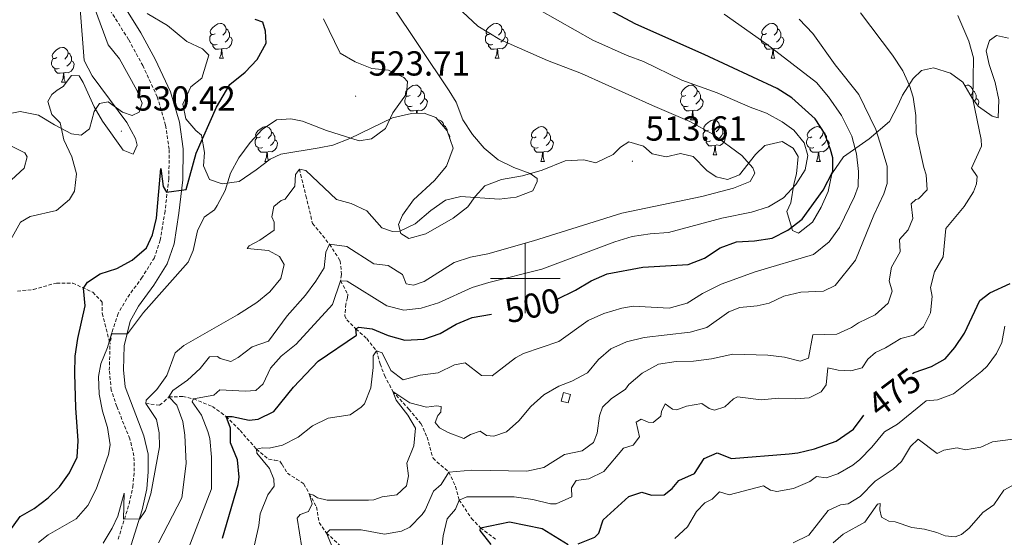
# Model space of a CAD drawing. Units: metres. Extents: x 624252 to 628760, y 4694444 to 4697495.
# Drawn here: x 625855 to 626138, y 4696425 to 4696574 of the extents above; entities that cross this region are included whole.
import ezdxf
from ezdxf.enums import TextEntityAlignment as Align

# ---------------------------------------------------------------- set-up
doc = ezdxf.new("R2010")
doc.units = ezdxf.units.M
doc.header["$MEASUREMENT"] = 0
doc.linetypes.add('TRAZOSX2', pattern=[1.5, 1, -0.5])
for name, color, linetype, lineweight in [('Carátula', 7, 'Continuous', 5), ('Level 11', 142, 'TRAZOSX2', 13), ('Level 15', 1, 'Continuous', 0), ('Level 21', 19, 'Continuous', 0), ('Level 35', 92, 'Continuous', 0), ('Level 36', 19, 'Continuous', 40), ('Level 4', 36, 'Continuous', 30), ('Level 41', 39, 'Continuous', 0), ('Level 5', 36, 'Continuous', 0), ('Level 52', 1, 'Continuous', 13), ('Level 63', 7, 'Continuous', 0), ('Level 7', 1, 'Continuous', 0)]:
    doc.layers.add(name, color=color, linetype=linetype, lineweight=lineweight)
doc.styles.add('Arial', font='ARIAL.TTF', dxfattribs={"height": 0.2})

# ---------------------------------------------------------------- blocks, each defined once
blk = doc.blocks.new('5PATER')
at = {"layer": 'Carátula', "linetype": 'Continuous', "lineweight": 5}
h = blk.add_hatch(color=250, dxfattribs=at)
edge = h.paths.add_edge_path()
edge.add_ellipse((0, 0), major_axis=(-1.33, -1.34), ratio=0.999422, start_angle=0, end_angle=360)

msp = doc.modelspace()

# ---------------------------------------------------------------- linework, layer by layer
at = {"layer": 'Level 11', "color": 142, "linetype": 'TRAZOSX2', "lineweight": 13}
for points in [[(625935.02, 4696531.41, 515), (625936.91, 4696523.8, 514.23), (625938.81, 4696515.77, 513.1), (625943.71, 4696509.8, 510), (625946.79, 4696505.04, 508.36), (625947.15, 4696501.06, 506.9), (625946.86, 4696499.25, 505), (625948.94, 4696495.43, 503.8), (625948.87, 4696494.35, 503.45), (625948.39, 4696492.6, 503.02), (625948.07, 4696489.24, 501.55), (625948.65, 4696488.07, 501.46), (625951.3, 4696485.44, 500), (625954.42, 4696482.63, 497.93), (625957.24, 4696479.11, 495), (625958.24, 4696475.36, 494.57), (625959.54, 4696472.06, 492.84), (625961.9, 4696467.46, 490), (625966.51, 4696462.32, 489.92), (625970, 4696458.23, 489.05), (625971.76, 4696454.3, 488.54), (625973.48, 4696448.2, 487.24), (625978, 4696444.2, 485), (625979.98, 4696440.06, 482.93), (625981, 4696436.15, 480), (625984.54, 4696430.87, 477.5), (625987.1, 4696428.18, 475), (625991.87, 4696424.57, 473.1)], [(625890.81, 4696463.96, 515), (625894.82, 4696463.46, 512.41), (625896.08, 4696464.47, 511.12), (625897.49, 4696465.84, 510), (625901.48, 4696465.98, 507.67), (625904.61, 4696465.26, 505), (625909.99, 4696463.07, 502.93), (625913.93, 4696460.26, 500), (625917.97, 4696456.19, 498.54), (625922.69, 4696450.79, 495), (625926.24, 4696447.89, 494.31), (625927.98, 4696447.62, 493.8), (625929.4, 4696447.35, 493.71), (625930.08, 4696446.4, 493.45), (625931.57, 4696443.86, 493.1), (625934.22, 4696442.22, 492.59), (625936.32, 4696440.78, 491.55), (625937.86, 4696437.99, 490), (625939.94, 4696434.17, 489.49), (625940.74, 4696429.66, 487.5), (625942.85, 4696426.66, 485), (625947.77, 4696422.08, 483.02)]]:
    msp.add_polyline3d(points, dxfattribs=at)
at = {"layer": 'Level 15', "color": 1, "linetype": 'Continuous', "lineweight": 0}
msp.add_polyline3d([(626012.35, 4696464.13, 490.24), (626010.34, 4696464.67, 490.24), (626010.99, 4696467.09, 490.24), (626012.99, 4696466.56, 490.24), (626012.35, 4696464.13, 490.24)], dxfattribs=at)
at = {"layer": 'Level 21', "color": 19, "linetype": 'TRAZOSX2', "lineweight": 0}
for points in [[(625850.71, 4696619.11, 535.53), (625855.01, 4696615.18, 534.97), (625858.54, 4696611.14, 534.36), (625867.89, 4696597.61, 532.52), (625885.94, 4696568.65, 528.98), (625889.95, 4696561.29, 528.36), (625894.15, 4696552.25, 527.5), (625896.54, 4696544.08, 526.89), (625897.58, 4696537.03, 526.46), (625897.47, 4696528.66, 525.42), (625896.37, 4696519.32, 524.48), (625895.01, 4696510.96, 523.52), (625893.31, 4696505.95, 522.75), (625889.79, 4696500.29, 521.88), (625885.36, 4696494.17, 521.11), (625882.89, 4696489.85, 520.74), (625881.07, 4696484.38, 520.05), (625880.56, 4696481.08, 519.64)], [(625853.9, 4696496.31, 529.8), (625858.53, 4696496.8, 528.6), (625865.17, 4696498.65, 527.3), (625869.81, 4696498.6, 525.83), (625875.63, 4696495.99, 524.28), (625878.32, 4696493.17, 522.9), (625878.33, 4696489.93, 521.94), (625879.08, 4696486.93, 520.48), (625880.56, 4696481.08, 519.64)], [(625882.88, 4696424.94, 514.39), (625886.09, 4696435.1, 515.52), (625887.09, 4696439.97, 516.06), (625887.51, 4696444.45, 516.7), (625887.43, 4696448.89, 517.05), (625886.26, 4696453.82, 517.42), (625882.49, 4696463.07, 518.04), (625880.93, 4696467.81, 518.37), (625880.35, 4696473.54, 519.03), (625880.56, 4696481.08, 519.64)]]:
    msp.add_polyline3d(points, dxfattribs=at)
at = {"layer": 'Level 21', "color": 19, "linetype": 'Continuous', "lineweight": 0}
msp.add_polyline3d([(625871.29, 4696599.82, 532.52), (625889.45, 4696570.69, 528.98), (625893.57, 4696563.12, 528.36), (625897.96, 4696553.68, 527.5), (625900.51, 4696544.95, 526.89), (625901.64, 4696537.3, 526.46), (625901.52, 4696528.39, 525.42), (625900.39, 4696518.76, 524.48), (625898.96, 4696509.98, 523.52), (625897, 4696504.21, 522.75), (625893.16, 4696498.02, 521.88), (625888.79, 4696491.99, 521.11), (625886.38, 4696487.64, 520.67), (625884.61, 4696480.53, 519.64), (625884.41, 4696473.69, 519.03), (625884.91, 4696468.75, 518.37), (625890.26, 4696454.62, 517.39), (625891.48, 4696449.39, 517.05), (625891.57, 4696444.3, 516.7), (625891.1, 4696439.36, 516.06), (625889.84, 4696433.37, 515.44), (625886.6, 4696423.29, 514.37)], dxfattribs=at)
at = {"layer": 'Level 35', "color": 92, "linetype": 'Continuous', "lineweight": 0, "ltscale": 0.5}
for points in [[(625854.49, 4696595.21, 540.46), (625859.26, 4696597.28, 539.77), (625863.41, 4696597.25, 539.25), (625865.72, 4696595.26, 539.08), (625868.82, 4696590.7, 538.74), (625873.8, 4696581.71, 538.22), (625876.38, 4696577.13, 537.53), (625880.01, 4696567.24, 537.35), (625883.26, 4696563.2, 537.35), (625888.24, 4696554.21, 536.32), (625889.76, 4696550.46, 535.8), (625888.98, 4696547.84, 535.63), (625886.94, 4696546.91, 535.45), (625884.14, 4696547.84, 535.28), (625880.06, 4696550.82, 535.11), (625877.49, 4696550.38, 534.59), (625876.01, 4696548.08, 534.24), (625874.63, 4696543.02, 534.07), (625872.27, 4696541.21, 533.38), (625869.49, 4696541.63, 533.04), (625864.56, 4696544.22, 533.04), (625859.97, 4696547, 535.28), (625854.75, 4696548.03, 535.45), (625850.29, 4696547.19, 536.14)], [(625967.82, 4696522.58, 518.7), (625973.85, 4696528.15, 519.04), (625977.33, 4696532.25, 519.21), (625979.23, 4696537.5, 519.39), (625977.5, 4696542.45, 519.73), (625974.25, 4696546.32, 520.08), (625970.92, 4696547.58, 521.11), (625967.3, 4696547.46, 521.29), (625961.81, 4696546.23, 521.46), (625949.57, 4696540.27, 522.15), (625944.62, 4696538.37, 521.98), (625940.68, 4696537.54, 523.01), (625929.68, 4696535.78, 524.4), (625926.62, 4696534.29, 524.74), (625922.57, 4696531.21, 525.09), (625917.68, 4696527.92, 524.91), (625912.86, 4696527.24, 524.91), (625909.19, 4696528.49, 525.95), (625907.49, 4696532.41, 526.3), (625907.71, 4696536.22, 528.2), (625906.84, 4696541.2, 530.62), (625905.24, 4696542.53, 531.48), (625902.36, 4696545.88, 532.69), (625901.52, 4696550.18, 533.72), (625903.77, 4696555.1, 533.72), (625906.96, 4696557.63, 532.69), (625908.98, 4696564.27, 532), (625907.19, 4696566.11, 532), (625902.62, 4696568.2, 532.86), (625897.1, 4696572.84, 533.72), (625891.27, 4696576.27, 533.38)], [(626139.05, 4696569.18, 481.55), (626135.57, 4696569.92, 482.07), (626133.55, 4696568.46, 482.07), (626132.61, 4696565.49, 482.76), (626133.44, 4696561.54, 483.28), (626135.17, 4696556.42, 483.97), (626136.21, 4696551.44, 484.14), (626136.05, 4696546.25, 483.8), (626134.3, 4696546.71, 484.32), (626130.4, 4696549.51, 486.22), (626128.59, 4696551.87, 487.25), (626125.84, 4696556.44, 488.81), (626122.29, 4696559.08, 489.5), (626117.4, 4696560.64, 490.02), (626113.97, 4696559.83, 491.05), (626111.63, 4696557.5, 491.23), (626108.5, 4696552.7, 491.68), (626107.23, 4696549.92, 492.44), (626104.8, 4696545.16, 494.51), (626098.92, 4696540.12, 496.93), (626091.5, 4696535.02, 502.28), (626088.21, 4696530.07, 503.49), (626087.18, 4696525.02, 503.49), (626085.09, 4696520.45, 503.49), (626082.64, 4696516.22, 504.01), (626078.61, 4696512.96, 504.36), (626076.85, 4696513.77, 504.53), (626075.28, 4696519.24, 505.22)], [(626075.28, 4696519.24, 505.22), (626076.4, 4696521.7, 505.57), (626077.25, 4696527.09, 506.43), (626078.01, 4696530.06, 506.78), (626078.53, 4696535.08, 507.29), (626077.06, 4696537.45, 507.29), (626073.88, 4696539.42, 507.81), (626068.91, 4696538.21, 509.37), (626066.23, 4696535.69, 510.58), (626061.6, 4696529.83, 511.96), (626058.19, 4696528.5, 512.13), (626054.88, 4696529.25, 512.48), (626052.22, 4696531.06, 513.34), (626048.28, 4696535.07, 513.51), (626044.62, 4696535.98, 514.55), (626040.5, 4696534.97, 514.38), (626036.5, 4696535.87, 514.89), (626034, 4696538.03, 514.89), (626029.81, 4696539.27, 515.76), (626027.44, 4696537.8, 517.14), (626025.27, 4696535.65, 517.83), (626020.34, 4696533.23, 518.52), (626016.85, 4696534.15, 518.35), (626011.51, 4696533.79, 519.9), (626004.86, 4696531.14, 519.9), (625999.21, 4696529.56, 520.08), (625993.2, 4696528.48, 520.42), (625988.42, 4696526.59, 520.25), (625985.59, 4696523.55, 518.87), (625983.45, 4696520.54, 518.18), (625979.24, 4696517.28, 517.66), (625971.44, 4696512.86, 517.48), (625966.48, 4696511.48, 517.66), (625964.18, 4696512.95, 518.35), (625963.57, 4696515.52, 518.35), (625964.69, 4696518.15, 518.7), (625967.82, 4696522.58, 518.7)]]:
    msp.add_polyline3d(points, dxfattribs=at)
at = {"layer": 'Level 36', "color": 92, "linetype": 'Continuous', "lineweight": 0}
for points in [[(625910.77, 4696570.44), (625910.24, 4696570.18), (625909.71, 4696570.24), (625909.44, 4696570.6), (625909.39, 4696571.03), (625909.55, 4696571.55), (625910.03, 4696572.14), (625910.66, 4696572.68), (625911.56, 4696573.26), (625912.31, 4696573.42), (625912.73, 4696573.36), (625913.26, 4696573.05), (625913.79, 4696572.46), (625913.95, 4696571.82), (625913.84, 4696570.98), (625913.42, 4696570.44), (625913, 4696570.02)], [(625990.09, 4696570.45), (625989.56, 4696570.18), (625989.03, 4696570.24), (625988.77, 4696570.61), (625988.71, 4696571.03), (625988.87, 4696571.55), (625989.35, 4696572.15), (625989.99, 4696572.68), (625990.89, 4696573.26), (625991.63, 4696573.42), (625992.06, 4696573.37), (625992.59, 4696573.05), (625993.12, 4696572.47), (625993.28, 4696571.83), (625993.17, 4696570.98), (625992.74, 4696570.45), (625992.32, 4696570.02)], [(626069.42, 4696570.45), (626068.89, 4696570.18), (626068.36, 4696570.24), (626068.09, 4696570.61), (626068.04, 4696571.03), (626068.2, 4696571.55), (626068.68, 4696572.15), (626069.31, 4696572.68), (626070.21, 4696573.26), (626070.96, 4696573.42), (626071.38, 4696573.37), (626071.91, 4696573.05), (626072.44, 4696572.47), (626072.6, 4696571.83), (626072.49, 4696570.98), (626072.07, 4696570.45), (626071.65, 4696570.02)], [(625911.35, 4696567.36), (625910.93, 4696567.2), (625910.34, 4696567.26), (625909.87, 4696567.48), (625909.44, 4696567.9), (625909.23, 4696568.48), (625909.23, 4696568.9), (625909.28, 4696569.49), (625909.71, 4696570.18)], [(625913.95, 4696571.82), (625914.43, 4696571.51), (625914.74, 4696570.87), (625914.9, 4696570.55), (625914.9, 4696569.97), (625914.9, 4696569.54), (625914.53, 4696568.86), (625914.11, 4696568.38), (625913.63, 4696567.96)], [(625990.68, 4696567.37), (625990.25, 4696567.21), (625989.67, 4696567.27), (625989.19, 4696567.48), (625988.77, 4696567.9), (625988.55, 4696568.49), (625988.55, 4696568.91), (625988.61, 4696569.49), (625989.03, 4696570.18)], [(625993.28, 4696571.83), (625993.75, 4696571.51), (625994.07, 4696570.87), (625994.23, 4696570.55), (625994.23, 4696569.97), (625994.23, 4696569.55), (625993.86, 4696568.86), (625993.44, 4696568.38), (625992.96, 4696567.96)], [(626070, 4696567.37), (626069.58, 4696567.21), (626068.99, 4696567.27), (626068.52, 4696567.48), (626068.09, 4696567.9), (626067.88, 4696568.49), (626067.88, 4696568.91), (626067.93, 4696569.49), (626068.36, 4696570.18)], [(626072.6, 4696571.83), (626073.08, 4696571.51), (626073.39, 4696570.87), (626073.55, 4696570.55), (626073.55, 4696569.97), (626073.55, 4696569.55), (626073.18, 4696568.86), (626072.76, 4696568.38), (626072.28, 4696567.96)], [(625912.61, 4696566.07), (625911.72, 4696565.98), (625910.88, 4696565.98), (625910.45, 4696566.42), (625910.13, 4696566.89), (625910.13, 4696567.2)], [(625914.9, 4696569.54), (625915.36, 4696569.3), (625915.7, 4696568.68), (625915.59, 4696567.96), (625915.38, 4696567.32), (625914.8, 4696566.58), (625914, 4696566.1), (625913.15, 4696566.2), (625912.72, 4696566.07)], [(625991.94, 4696566.07), (625991.05, 4696565.99), (625990.2, 4696565.99), (625989.78, 4696566.42), (625989.46, 4696566.89), (625989.46, 4696567.21)], [(625994.23, 4696569.55), (625994.68, 4696569.3), (625995.03, 4696568.68), (625994.92, 4696567.96), (625994.71, 4696567.32), (625994.12, 4696566.58), (625993.33, 4696566.1), (625992.48, 4696566.2), (625992.05, 4696566.07)], [(626071.26, 4696566.07), (626070.37, 4696565.99), (626069.53, 4696565.99), (626069.1, 4696566.42), (626068.78, 4696566.89), (626068.78, 4696567.21)], [(626073.55, 4696569.55), (626074.01, 4696569.3), (626074.35, 4696568.68), (626074.24, 4696567.96), (626074.03, 4696567.32), (626073.45, 4696566.58), (626072.65, 4696566.1), (626071.8, 4696566.2), (626071.37, 4696566.07)], [(625865.3, 4696563.54), (625864.77, 4696563.27), (625864.24, 4696563.33), (625863.97, 4696563.7), (625863.92, 4696564.12), (625864.08, 4696564.64), (625864.56, 4696565.24), (625865.19, 4696565.77), (625866.09, 4696566.35), (625866.84, 4696566.51), (625867.26, 4696566.46), (625867.79, 4696566.14), (625868.32, 4696565.56), (625868.48, 4696564.92), (625868.37, 4696564.07), (625867.95, 4696563.54), (625867.53, 4696563.11)], [(625868.48, 4696564.92), (625868.96, 4696564.6), (625869.27, 4696563.96), (625869.43, 4696563.64), (625869.43, 4696563.06), (625869.43, 4696562.64), (625869.06, 4696561.95), (625868.64, 4696561.47), (625868.16, 4696561.05)], [(625912.07, 4696563.38), (625912.5, 4696564.54), (625912.61, 4696566.07), (625912.72, 4696566.07), (625912.76, 4696565.48), (625912.79, 4696564.8), (625912.86, 4696564.18), (625912.98, 4696563.78), (625913.19, 4696563.38)], [(625991.39, 4696563.39), (625991.83, 4696564.55), (625991.94, 4696566.07), (625992.05, 4696566.07), (625992.08, 4696565.49), (625992.12, 4696564.8), (625992.19, 4696564.19), (625992.3, 4696563.79), (625992.52, 4696563.39)], [(626070.72, 4696563.39), (626071.15, 4696564.55), (626071.26, 4696566.07), (626071.37, 4696566.07), (626071.41, 4696565.49), (626071.44, 4696564.8), (626071.51, 4696564.19), (626071.63, 4696563.79), (626071.84, 4696563.39)], [(625865.88, 4696560.46), (625865.46, 4696560.3), (625864.87, 4696560.36), (625864.4, 4696560.57), (625863.97, 4696560.99), (625863.76, 4696561.58), (625863.76, 4696562), (625863.81, 4696562.58), (625864.24, 4696563.27)], [(625869.43, 4696562.64), (625869.89, 4696562.39), (625870.23, 4696561.77), (625870.12, 4696561.05), (625869.91, 4696560.41), (625869.33, 4696559.67), (625868.53, 4696559.19), (625867.68, 4696559.29), (625867.25, 4696559.16)], [(625912.07, 4696563.38), (625913.19, 4696563.38)], [(625991.39, 4696563.39), (625992.52, 4696563.39)], [(626070.72, 4696563.39), (626071.84, 4696563.39)], [(625867.14, 4696559.16), (625866.25, 4696559.08), (625865.41, 4696559.08), (625864.98, 4696559.51), (625864.66, 4696559.98), (625864.66, 4696560.3)], [(625866.6, 4696556.48), (625867.03, 4696557.64), (625867.14, 4696559.16), (625867.25, 4696559.16), (625867.29, 4696558.58), (625867.32, 4696557.89), (625867.39, 4696557.28), (625867.51, 4696556.88), (625867.72, 4696556.48)], [(625866.6, 4696556.48), (625867.72, 4696556.48)], [(625966.91, 4696552.68), (625966.37, 4696552.41), (625965.85, 4696552.47), (625965.58, 4696552.84), (625965.53, 4696553.26), (625965.69, 4696553.78), (625966.17, 4696554.38), (625966.8, 4696554.91), (625967.7, 4696555.49), (625968.45, 4696555.65), (625968.87, 4696555.6), (625969.4, 4696555.28), (625969.93, 4696554.7), (625970.09, 4696554.06), (625969.98, 4696553.21), (625969.55, 4696552.68), (625969.13, 4696552.25)], [(625970.09, 4696554.06), (625970.57, 4696553.74), (625970.88, 4696553.1), (625971.04, 4696552.78), (625971.04, 4696552.2), (625971.04, 4696551.78), (625970.67, 4696551.09), (625970.25, 4696550.61), (625969.77, 4696550.19)], [(626046.23, 4696552.68), (626045.7, 4696552.41), (626045.17, 4696552.47), (626044.91, 4696552.84), (626044.85, 4696553.26), (626045.01, 4696553.78), (626045.49, 4696554.38), (626046.13, 4696554.91), (626047.03, 4696555.49), (626047.77, 4696555.65), (626048.2, 4696555.6), (626048.73, 4696555.28), (626049.26, 4696554.7), (626049.42, 4696554.06), (626049.31, 4696553.21), (626048.88, 4696552.68), (626048.46, 4696552.25)], [(626049.42, 4696554.06), (626049.89, 4696553.74), (626050.21, 4696553.1), (626050.37, 4696552.78), (626050.37, 4696552.2), (626050.37, 4696551.78), (626050, 4696551.09), (626049.58, 4696550.61), (626049.1, 4696550.19)], [(626126.4, 4696555.5), (626127.1, 4696555.65), (626127.52, 4696555.6), (626128.05, 4696555.28), (626128.58, 4696554.7), (626128.74, 4696554.06), (626128.63, 4696553.21), (626128.21, 4696552.68), (626128.14, 4696552.61)], [(626128.74, 4696554.06), (626129.22, 4696553.74), (626129.53, 4696553.1), (626129.69, 4696552.78), (626129.69, 4696552.2), (626129.69, 4696551.78), (626129.32, 4696551.09), (626129.25, 4696551.01)], [(625967.49, 4696549.6), (625967.07, 4696549.44), (625966.48, 4696549.5), (625966.01, 4696549.71), (625965.58, 4696550.13), (625965.37, 4696550.72), (625965.37, 4696551.14), (625965.42, 4696551.72), (625965.85, 4696552.41)], [(625971.04, 4696551.78), (625971.49, 4696551.53), (625971.84, 4696550.91), (625971.73, 4696550.19), (625971.52, 4696549.55), (625970.93, 4696548.81), (625970.14, 4696548.33), (625969.29, 4696548.43), (625968.86, 4696548.3)], [(626046.82, 4696549.6), (626046.39, 4696549.44), (626045.81, 4696549.5), (626045.33, 4696549.71), (626044.91, 4696550.13), (626044.69, 4696550.72), (626044.69, 4696551.14), (626044.75, 4696551.72), (626045.17, 4696552.41)], [(626050.37, 4696551.78), (626050.82, 4696551.53), (626051.17, 4696550.91), (626051.06, 4696550.19), (626050.85, 4696549.55), (626050.26, 4696548.81), (626049.47, 4696548.33), (626048.62, 4696548.43), (626048.19, 4696548.3)], [(626129.69, 4696551.78), (626130.15, 4696551.53), (626130.49, 4696550.91), (626130.38, 4696550.19), (626130.23, 4696549.73)], [(625968.75, 4696548.3), (625967.86, 4696548.22), (625967.01, 4696548.22), (625966.59, 4696548.65), (625966.27, 4696549.12), (625966.27, 4696549.44)], [(625968.69, 4696547.51), (625968.75, 4696548.3), (625968.86, 4696548.3), (625968.89, 4696547.72), (625968.91, 4696547.52)], [(626048.08, 4696548.3), (626047.19, 4696548.22), (626046.34, 4696548.22), (626045.92, 4696548.65), (626045.6, 4696549.12), (626045.6, 4696549.44)], [(626047.53, 4696545.62), (626047.97, 4696546.78), (626048.08, 4696548.3), (626048.19, 4696548.3), (626048.22, 4696547.72), (626048.26, 4696547.03), (626048.33, 4696546.42), (626048.44, 4696546.02), (626048.66, 4696545.62)], [(625974.85, 4696545.6), (625974.92, 4696545.62), (625975.35, 4696545.56), (625975.87, 4696545.25), (625976.41, 4696544.66), (625976.57, 4696544.02), (625976.51, 4696543.62)], [(626047.53, 4696545.62), (626048.66, 4696545.62)], [(626052.71, 4696542.64), (626052.18, 4696542.38), (626051.65, 4696542.43), (626051.38, 4696542.8), (626051.33, 4696543.23), (626051.49, 4696543.75), (626051.97, 4696544.34), (626052.6, 4696544.87), (626053.5, 4696545.46), (626054.25, 4696545.62), (626054.67, 4696545.56), (626055.2, 4696545.25), (626055.73, 4696544.66), (626055.89, 4696544.02), (626055.78, 4696543.17), (626055.36, 4696542.64), (626054.94, 4696542.22)], [(625923.83, 4696540.74), (625923.29, 4696540.47), (625922.77, 4696540.53), (625922.5, 4696540.9), (625922.45, 4696541.32), (625922.61, 4696541.84), (625923.09, 4696542.44), (625923.72, 4696542.97), (625924.62, 4696543.55), (625925.37, 4696543.71), (625925.79, 4696543.66), (625926.32, 4696543.34), (625926.85, 4696542.76), (625927.01, 4696542.12), (625926.9, 4696541.27), (625926.47, 4696540.74), (625926.05, 4696540.31)], [(625927.01, 4696542.12), (625927.49, 4696541.8), (625927.8, 4696541.16), (625927.96, 4696540.84), (625927.96, 4696540.26), (625927.96, 4696539.84), (625927.59, 4696539.15), (625927.17, 4696538.67), (625926.69, 4696538.25)], [(625976.57, 4696544.02), (625977.04, 4696543.71), (625977.35, 4696543.07), (625977.51, 4696542.75), (625977.51, 4696542.4)], [(625977.8, 4696541.58), (625977.97, 4696541.49), (625978.31, 4696540.88), (625978.23, 4696540.34)], [(626003.15, 4696540.74), (626002.62, 4696540.47), (626002.09, 4696540.53), (626001.83, 4696540.9), (626001.77, 4696541.32), (626001.93, 4696541.84), (626002.41, 4696542.44), (626003.05, 4696542.97), (626003.95, 4696543.55), (626004.69, 4696543.71), (626005.12, 4696543.66), (626005.65, 4696543.34), (626006.18, 4696542.76), (626006.34, 4696542.12), (626006.23, 4696541.27), (626005.8, 4696540.74), (626005.38, 4696540.31)], [(626006.34, 4696542.12), (626006.81, 4696541.8), (626007.13, 4696541.16), (626007.29, 4696540.84), (626007.29, 4696540.26), (626007.29, 4696539.84), (626006.92, 4696539.15), (626006.5, 4696538.67), (626006.02, 4696538.25)], [(626053.29, 4696539.56), (626052.87, 4696539.4), (626052.28, 4696539.46), (626051.81, 4696539.67), (626051.38, 4696540.1), (626051.17, 4696540.68), (626051.17, 4696541.1), (626051.22, 4696541.69), (626051.65, 4696542.38)], [(626056.84, 4696541.74), (626057.3, 4696541.49), (626057.64, 4696540.88), (626057.53, 4696540.15), (626057.32, 4696539.51), (626056.74, 4696538.77), (626055.94, 4696538.29), (626055.09, 4696538.4), (626054.66, 4696538.27)], [(626055.89, 4696544.02), (626056.37, 4696543.71), (626056.68, 4696543.07), (626056.84, 4696542.75), (626056.84, 4696542.17), (626056.84, 4696541.74), (626056.47, 4696541.05), (626056.05, 4696540.57), (626055.57, 4696540.15)], [(626082.48, 4696540.74), (626081.95, 4696540.47), (626081.42, 4696540.53), (626081.15, 4696540.9), (626081.1, 4696541.32), (626081.26, 4696541.84), (626081.74, 4696542.44), (626082.37, 4696542.97), (626083.27, 4696543.55), (626084.02, 4696543.71), (626084.44, 4696543.66), (626084.97, 4696543.34), (626085.5, 4696542.76), (626085.66, 4696542.12), (626085.55, 4696541.27), (626085.13, 4696540.74), (626084.71, 4696540.31)], [(626085.66, 4696542.12), (626086.14, 4696541.8), (626086.45, 4696541.16), (626086.61, 4696540.84), (626086.61, 4696540.26), (626086.61, 4696539.84), (626086.24, 4696539.15), (626085.82, 4696538.67), (626085.34, 4696538.25)], [(625924.41, 4696537.66), (625923.99, 4696537.5), (625923.4, 4696537.56), (625922.93, 4696537.77), (625922.5, 4696538.19), (625922.29, 4696538.78), (625922.29, 4696539.2), (625922.34, 4696539.78), (625922.77, 4696540.47)], [(625927.96, 4696539.84), (625928.41, 4696539.59), (625928.76, 4696538.97), (625928.65, 4696538.25), (625928.44, 4696537.61), (625927.85, 4696536.87), (625927.06, 4696536.39), (625926.21, 4696536.49), (625925.78, 4696536.36)], [(626003.74, 4696537.66), (626003.31, 4696537.5), (626002.73, 4696537.56), (626002.25, 4696537.77), (626001.83, 4696538.19), (626001.61, 4696538.78), (626001.61, 4696539.2), (626001.67, 4696539.78), (626002.09, 4696540.47)], [(626007.29, 4696539.84), (626007.74, 4696539.59), (626008.09, 4696538.97), (626007.98, 4696538.25), (626007.77, 4696537.61), (626007.18, 4696536.87), (626006.39, 4696536.39), (626005.54, 4696536.49), (626005.11, 4696536.36)], [(626054.55, 4696538.27), (626053.66, 4696538.18), (626052.82, 4696538.18), (626052.39, 4696538.61), (626052.07, 4696539.09), (626052.07, 4696539.4)], [(626083.06, 4696537.66), (626082.64, 4696537.5), (626082.05, 4696537.56), (626081.58, 4696537.77), (626081.15, 4696538.19), (626080.94, 4696538.78), (626080.94, 4696539.2), (626080.99, 4696539.78), (626081.42, 4696540.47)], [(626086.61, 4696539.84), (626087.07, 4696539.59), (626087.41, 4696538.97), (626087.3, 4696538.25), (626087.09, 4696537.61), (626086.51, 4696536.87), (626085.71, 4696536.39), (626084.86, 4696536.49), (626084.43, 4696536.36)], [(625925.67, 4696536.36), (625924.78, 4696536.28), (625923.93, 4696536.28), (625923.51, 4696536.71), (625923.19, 4696537.18), (625923.19, 4696537.5)], [(625925.13, 4696533.68), (625925.56, 4696534.84), (625925.67, 4696536.36), (625925.78, 4696536.36), (625925.81, 4696535.78), (625925.85, 4696535.09), (625925.92, 4696534.48), (625926.03, 4696534.08), (625926.12, 4696533.91)], [(626005, 4696536.36), (626004.11, 4696536.28), (626003.26, 4696536.28), (626002.84, 4696536.71), (626002.52, 4696537.18), (626002.52, 4696537.5)], [(626004.45, 4696533.68), (626004.89, 4696534.84), (626005, 4696536.36), (626005.11, 4696536.36), (626005.14, 4696535.78), (626005.18, 4696535.09), (626005.25, 4696534.48), (626005.36, 4696534.08), (626005.58, 4696533.68)], [(626054.01, 4696535.58), (626054.44, 4696536.74), (626054.55, 4696538.27), (626054.66, 4696538.27), (626054.7, 4696537.68), (626054.73, 4696537), (626054.8, 4696536.38), (626054.92, 4696535.98), (626055.13, 4696535.58)], [(626084.32, 4696536.36), (626083.43, 4696536.28), (626082.59, 4696536.28), (626082.16, 4696536.71), (626081.84, 4696537.18), (626081.84, 4696537.5)], [(626083.78, 4696533.68), (626084.21, 4696534.84), (626084.32, 4696536.36), (626084.43, 4696536.36), (626084.47, 4696535.78), (626084.5, 4696535.09), (626084.57, 4696534.48), (626084.69, 4696534.08), (626084.9, 4696533.68)], [(625925.13, 4696533.68), (625925.81, 4696533.68)], [(626004.45, 4696533.68), (626005.58, 4696533.68)], [(626054.01, 4696535.58), (626055.13, 4696535.58)], [(626083.78, 4696533.68), (626084.9, 4696533.68)]]:
    msp.add_lwpolyline(points, dxfattribs=at)
at = {"layer": 'Level 4', "color": 36, "linetype": 'Continuous', "lineweight": 30}
for points in [[(626008.97, 4696493.92, 500), (626014.42, 4696496.59, 500), (626018.99, 4696499.25, 500), (626023.57, 4696501.27, 500), (626033.86, 4696503.24, 500), (626046.91, 4696504, 500), (626051.59, 4696505.78, 500), (626056.04, 4696508.75, 500), (626060.72, 4696510.52, 500), (626065.91, 4696510.82, 500), (626071.07, 4696511.54, 500), (626075.49, 4696513.88, 500), (626079.61, 4696517, 500), (626085.71, 4696525.34, 500), (626088.44, 4696530.73, 500), (626088.52, 4696534.73, 500), (626087.79, 4696537.08, 500), (626086.11, 4696541.78, 500), (626083.39, 4696545.95, 500), (626076.69, 4696551.95, 500), (626072.51, 4696554.65, 500), (626051.51, 4696564.45, 500), (626031.83, 4696573.14, 500), (626023.02, 4696577.88, 500)], [(625851.78, 4696427.34, 525), (625854.69, 4696431.4, 525), (625858.69, 4696433.73, 525), (625862.79, 4696436.79, 525), (625866.03, 4696439.93, 525), (625868.92, 4696444.03, 525), (625871.14, 4696448.54, 525), (625871.41, 4696453.19, 525), (625870.75, 4696462.68, 525), (625870.41, 4696472.6, 525), (625870.55, 4696477.6, 525), (625871.29, 4696482.63, 525), (625873.4, 4696492.05, 525), (625872.91, 4696497.21, 525), (625874.03, 4696498.87, 525), (625877.73, 4696501.27, 525), (625882.49, 4696502.82, 525), (625886.94, 4696505.21, 525), (625891.08, 4696508.76, 525), (625892.79, 4696512.49, 525), (625893.9, 4696517.36, 525), (625895.15, 4696531.58, 525), (625895.87, 4696526.42, 525), (625896.79, 4696524.84, 525), (625902.49, 4696525.57, 525), (625905.37, 4696536.04, 525), (625911.17, 4696549.32, 525), (625915.05, 4696555.83, 525), (625919.47, 4696559.33, 525), (625922.88, 4696562.97, 525), (625925.44, 4696567.75, 525), (625925.32, 4696571.2, 525), (625924.47, 4696573.77, 525), (625922.28, 4696574.56, 525)], [(626111.37, 4696472.61, 475), (626111.84, 4696472.93, 475), (626116.86, 4696474.62, 475), (626120.78, 4696476.81, 475), (626123.58, 4696480.04, 475), (626126.4, 4696484.19, 475), (626130.78, 4696493.58, 475), (626133.62, 4696495.84, 475), (626139.47, 4696498.53, 475)], [(625912.95, 4696425.22, 500), (625917.43, 4696440.61, 500), (625917.68, 4696442.78, 500), (625917.23, 4696447.76, 500), (625915.19, 4696452.65, 500), (625915.24, 4696456.85, 500), (625913.93, 4696460.26, 500), (625915.66, 4696460.21, 500), (625920.56, 4696459.19, 500), (625923.14, 4696459.5, 500), (625927.66, 4696461.66, 500), (625933.38, 4696468.69, 500), (625940.41, 4696476.13, 500), (625951.47, 4696483.61, 500), (625951.3, 4696485.44, 500), (625952.15, 4696485.9, 500), (625955.95, 4696485.49, 500), (625960.53, 4696483.5, 500), (625965.38, 4696482.18, 500), (625970.85, 4696482.45, 500), (625975.56, 4696484.14, 500), (625980.08, 4696486.76, 500), (625984.7, 4696488.73, 500), (625990.25, 4696489.7, 500)], [(626015.25, 4696423.54, 475), (626020.04, 4696425.44, 475), (626021.19, 4696426.67, 475), (626022.46, 4696430.49, 475), (626029.79, 4696437.23, 475), (626033.53, 4696438.44, 475), (626036.36, 4696437.57, 475), (626039.92, 4696437.69, 475), (626042.24, 4696439.5, 475), (626044.21, 4696441.84, 475), (626048.68, 4696443.83, 475), (626051.44, 4696448.14, 475), (626055.17, 4696449.78, 475), (626059.33, 4696448.09, 475), (626075.92, 4696449.43, 475), (626078.4, 4696449.73, 475), (626083.25, 4696450.93, 475), (626089.41, 4696453.14, 475), (626094.47, 4696456.56, 475), (626096.89, 4696459.89, 475), (626097.41, 4696460.61, 475)], [(625990.19, 4696423.32, 475), (625987.02, 4696427.42, 475), (625987.1, 4696428.18, 475), (625995.47, 4696429.88, 475), (626004.83, 4696427.94, 475), (626012.34, 4696423.34, 475)]]:
    msp.add_polyline3d(points, dxfattribs=at)
at = {"layer": 'Level 5', "color": 36, "linetype": 'Continuous', "lineweight": 0}
for points in [[(625878.62, 4696423.73, 515), (625881.2, 4696428.06, 515), (625882.77, 4696431.54, 515), (625884.64, 4696438.13, 515), (625884.42, 4696430.69, 515), (625889.16, 4696430.74, 515), (625890.8, 4696433.18, 515), (625892.33, 4696437.94, 515), (625894.81, 4696451.46, 515), (625894.67, 4696455.56, 515), (625893.89, 4696459.32, 515), (625890.81, 4696463.96, 515), (625890.99, 4696464.94, 515), (625894.02, 4696467.97, 515), (625896.88, 4696472.07, 515), (625899.27, 4696478.52, 515), (625901.79, 4696480.66, 515), (625917.25, 4696489.52, 515), (625922.75, 4696493.06, 515), (625926.53, 4696496.11, 515), (625929.68, 4696499.97, 515), (625930.68, 4696504.03, 515), (625929.31, 4696506.25, 515), (625926.11, 4696507.98, 515), (625920.04, 4696508.63, 515), (625920.55, 4696509.4, 515), (625923.63, 4696511.02, 515), (625927.74, 4696513.87, 515), (625927.77, 4696516.14, 515), (625927.07, 4696517.74, 515), (625927.72, 4696520.67, 515), (625929.83, 4696522.37, 515), (625930.89, 4696522.84, 515), (625933.68, 4696526.5, 515), (625933.89, 4696529.86, 515), (625935.02, 4696531.41, 515), (625936.87, 4696531.04, 515), (625945.7, 4696522.7, 515), (625949.95, 4696521.56, 515), (625954.47, 4696519.42, 515), (625958.73, 4696514.52, 515), (625961.79, 4696513.44, 515), (625963.95, 4696513.62, 515), (625968.3, 4696515.72, 515), (625972.81, 4696519.54, 515), (625977.03, 4696522.5, 515), (625981.43, 4696523.52, 515), (625992.47, 4696522.82, 515), (625997.43, 4696523.41, 515), (626002.16, 4696525.22, 515), (626003.42, 4696527.85, 515), (626003.39, 4696528.71, 515), (626001.4, 4696530.16, 515), (625996.72, 4696531.92, 515), (625992.18, 4696534.09, 515), (625988.18, 4696537.48, 515), (625984.8, 4696541.46, 515), (625982.04, 4696545.63, 515), (625980.1, 4696550.7, 515), (625978.1, 4696553.98, 515), (625961.23, 4696579.21, 515)], [(625850.6, 4696508.62, 530), (625854.76, 4696516.21, 530), (625857.62, 4696517.83, 530), (625865.13, 4696519.49, 530), (625868.91, 4696522.74, 530), (625870.33, 4696525.08, 530), (625870.93, 4696530.05, 530), (625869.53, 4696534.98, 530), (625867.23, 4696539.88, 530), (625866.19, 4696544.81, 530), (625863.84, 4696547.21, 530), (625862.63, 4696550.95, 530), (625863.85, 4696552.94, 530), (625865.32, 4696554.18, 530), (625867.12, 4696555.21, 530), (625869.5, 4696558.43, 530), (625871.66, 4696558.29, 530), (625872.81, 4696556.38, 530), (625875.97, 4696549.36, 530), (625878.38, 4696545.24, 530), (625884.29, 4696536.91, 530), (625887.25, 4696535.71, 530), (625888.35, 4696538.34, 530), (625887.85, 4696540.27, 530), (625885.42, 4696544.83, 530), (625875.44, 4696558.31, 530), (625873.13, 4696562.75, 530), (625871.96, 4696577.64, 530)], [(625894.52, 4696423.82, 510), (625901.2, 4696436.8, 510), (625902.48, 4696446.67, 510), (625902.09, 4696454.87, 510), (625901.52, 4696458.74, 510), (625899.8, 4696463.45, 510), (625897.49, 4696465.84, 510), (625898.61, 4696467.71, 510), (625902.83, 4696470.67, 510), (625906.5, 4696474.04, 510), (625909.19, 4696477.37, 510), (625911.45, 4696477.45, 510), (625912.23, 4696476.94, 510), (625915.28, 4696476.07, 510), (625917.4, 4696477.22, 510), (625921.4, 4696480.28, 510), (625926.16, 4696481.9, 510), (625931.47, 4696489.17, 510), (625936.77, 4696495.19, 510), (625939.8, 4696499.16, 510), (625942.11, 4696503.04, 510), (625942.6, 4696507.49, 510), (625943.71, 4696509.8, 510), (625948.68, 4696509.13, 510), (625956.44, 4696504.19, 510), (625960.56, 4696503.69, 510), (625964.65, 4696501.13, 510), (625965.71, 4696498.46, 510), (625967.89, 4696498, 510), (625970.88, 4696499.08, 510), (625979.54, 4696504.56, 510), (625984.29, 4696506.12, 510), (625989.27, 4696507.01, 510), (626002.33, 4696510.78, 510), (626027.82, 4696518.77, 510), (626050.78, 4696523.54, 510), (626059.93, 4696525.95, 510), (626064.73, 4696527.84, 510), (626066.05, 4696530.27, 510), (626065.45, 4696531.86, 510), (626062.31, 4696535.32, 510), (626053.99, 4696541.51, 510), (626047.38, 4696545.17, 510), (626036.59, 4696549.73, 510), (626016.22, 4696559, 510), (626006.44, 4696562.74, 510), (625992.73, 4696568.77, 510), (625986.35, 4696572.57, 510), (625980.55, 4696578.06, 510)], [(625902.6, 4696420.78, 505), (625909.73, 4696439.4, 505), (625909.74, 4696448.51, 505), (625909.23, 4696453.86, 505), (625908.72, 4696455.89, 505), (625906.83, 4696460.58, 505), (625904.21, 4696464.49, 505), (625904.61, 4696465.26, 505), (625910.41, 4696466.32, 505), (625912.19, 4696467.9, 505), (625919.45, 4696467.5, 505), (625922.46, 4696467.72, 505), (625924.56, 4696469.63, 505), (625926.67, 4696474.13, 505), (625929.79, 4696477.59, 505), (625934.1, 4696481.09, 505), (625944.51, 4696492.47, 505), (625946.86, 4696499.25, 505), (625948.81, 4696499.21, 505), (625960.18, 4696492.04, 505), (625965.03, 4696490.81, 505), (625970.06, 4696491.37, 505), (625975.02, 4696492.93, 505), (625984.74, 4696497.33, 505), (625989.51, 4696498.82, 505), (626004.75, 4696502.68, 505), (626025.77, 4696510.53, 505), (626030.79, 4696512.01, 505), (626035.95, 4696512.83, 505), (626041.23, 4696513.23, 505), (626056.54, 4696517.33, 505), (626065.12, 4696519.04, 505), (626069.93, 4696520.61, 505), (626074.27, 4696523.14, 505), (626077.81, 4696527.04, 505), (626080.56, 4696531.21, 505), (626081.3, 4696535.37, 505), (626080.2, 4696539.01, 505), (626077.26, 4696542.69, 505), (626073.94, 4696545.06, 505), (626069.42, 4696547.6, 505), (626064.71, 4696549.28, 505), (626055.16, 4696553.39, 505), (626045, 4696557.01, 505), (626034.01, 4696562.46, 505), (626029.31, 4696564.2, 505), (626019.43, 4696568.54, 505), (626004.15, 4696577.26, 505)], [(625919.97, 4696413.86, 495), (625923.34, 4696428.88, 495), (625923.76, 4696432.24, 495), (625925.95, 4696437.62, 495), (625927.81, 4696440.16, 495), (625927.63, 4696442.21, 495), (625926.45, 4696445.2, 495), (625922.83, 4696449.71, 495), (625922.69, 4696450.79, 495), (625924.4, 4696451.17, 495), (625926.35, 4696451.13, 495), (625930.21, 4696451.92, 495), (625934.67, 4696454.23, 495), (625938.77, 4696457.51, 495), (625943.26, 4696459.7, 495), (625949.67, 4696460.7, 495), (625952.84, 4696462.86, 495), (625953.78, 4696463.87, 495), (625955.56, 4696468.46, 495), (625956.22, 4696474.32, 495), (625956.21, 4696477.67, 495), (625957.24, 4696479.11, 495), (625958.88, 4696478.52, 495), (625961.33, 4696473.42, 495), (625964.88, 4696470.73, 495), (625969.8, 4696472.1, 495), (625974.96, 4696472.82, 495), (625979.64, 4696475.14, 495), (625982.75, 4696475.68, 495), (625987.41, 4696472.06, 495), (625990.44, 4696471.95, 495), (625997.18, 4696477.15, 495), (625999.51, 4696478.32, 495), (626009.65, 4696481.77, 495), (626018.09, 4696487.82, 495), (626022.62, 4696489.92, 495), (626027.8, 4696491.38, 495), (626031.02, 4696491.95, 495), (626041.43, 4696491.44, 495), (626046.54, 4696492.82, 495), (626050.98, 4696495.61, 495), (626056.4, 4696498.34, 495), (626066.1, 4696501.92, 495), (626082.89, 4696506.83, 495), (626087.47, 4696510.5, 495), (626090.39, 4696514.65, 495), (626094.74, 4696523.55, 495), (626095.72, 4696526.4, 495), (626095.89, 4696530.72, 495), (626095.28, 4696535.89, 495), (626093.91, 4696540.92, 495), (626091.01, 4696546.87, 495), (626087.25, 4696552.24, 495), (626083.76, 4696556.34, 495), (626069.55, 4696567.29, 495), (626057.2, 4696576.06, 495)], [(625947.93, 4696414.41, 485), (625942.85, 4696426.66, 485), (625943.79, 4696427.56, 485), (625952.79, 4696427.63, 485), (625959.5, 4696426.38, 485), (625964.43, 4696427.2, 485), (625966.78, 4696428.36, 485), (625970.32, 4696432.05, 485), (625971.25, 4696433.27, 485), (625973.65, 4696438.76, 485), (625975.85, 4696440.67, 485), (625978, 4696444.2, 485), (625984.68, 4696444.76, 485), (626000.46, 4696444.44, 485), (626005.34, 4696445.56, 485), (626011.32, 4696449.25, 485), (626016.36, 4696450.29, 485), (626019.62, 4696452.78, 485), (626020.72, 4696455.41, 485), (626021.37, 4696460.37, 485), (626022.18, 4696462.92, 485), (626024.69, 4696465.27, 485), (626028.8, 4696468.13, 485), (626029.84, 4696469.45, 485), (626033.62, 4696472.72, 485), (626038.35, 4696475.3, 485), (626043.44, 4696476.08, 485), (626048.44, 4696476.14, 485), (626053.58, 4696476.78, 485), (626059.68, 4696478.16, 485), (626069.74, 4696477.86, 485), (626074.62, 4696477.28, 485), (626079.09, 4696476.14, 485), (626081.44, 4696476.98, 485), (626082.71, 4696483.72, 485), (626089.62, 4696483.96, 485), (626093.88, 4696485.84, 485), (626095.88, 4696487.2, 485), (626100.66, 4696489.53, 485), (626104.4, 4696492.81, 485), (626105.51, 4696496.29, 485), (626104.64, 4696499.28, 485), (626105.37, 4696503.2, 485), (626107.81, 4696507.6, 485), (626107.69, 4696511.16, 485), (626110.18, 4696513.95, 485), (626111.47, 4696517.24, 485), (626111, 4696521.44, 485), (626112.36, 4696522.67, 485), (626113.11, 4696522.91, 485), (626115.61, 4696525.48, 485), (626115.36, 4696529.8, 485), (626114.63, 4696531.93, 485), (626112.45, 4696541.9, 485), (626112.4, 4696546.9, 485), (626111.58, 4696552.12, 485), (626110.57, 4696555.56, 485), (626108.59, 4696559.7, 485), (626105.62, 4696564.25, 485), (626096.48, 4696576.47, 485)], [(625975.98, 4696422.14, 480), (625976.39, 4696425.83, 480), (625977.52, 4696430.73, 480), (625979.91, 4696433.52, 480), (625981, 4696436.15, 480), (625983.24, 4696437.09, 480), (625996.85, 4696437.13, 480), (626002.17, 4696436.34, 480), (626007.29, 4696435.12, 480), (626008.91, 4696435.07, 480), (626013.38, 4696437.06, 480), (626013.29, 4696439.65, 480), (626014.62, 4696441.75, 480), (626018.28, 4696442.31, 480), (626022.63, 4696444.4, 480), (626028.23, 4696451.08, 480), (626031.01, 4696451.93, 480), (626032.87, 4696454.38, 480), (626031.86, 4696458.55, 480), (626033.34, 4696459.47, 480), (626035.32, 4696458.57, 480), (626036.83, 4696458.51, 480), (626039.04, 4696460.32, 480), (626039.21, 4696461.62, 480), (626040.21, 4696463.82, 480), (626042.32, 4696462.37, 480), (626043.62, 4696462.1, 480), (626046.4, 4696463.16, 480), (626050.8, 4696463.97, 480), (626052.9, 4696462.53, 480), (626054.43, 4696462.04, 480), (626057.42, 4696463.01, 480), (626059.93, 4696465.26, 480), (626061.1, 4696465.84, 480), (626067.83, 4696464.99, 480), (626072.81, 4696465.49, 480), (626077.76, 4696465.34, 480), (626081.64, 4696465.58, 480), (626085.14, 4696467.32, 480), (626086.59, 4696469.32, 480), (626087.06, 4696474.2, 480), (626090, 4696473.54, 480), (626093.68, 4696473.35, 480), (626096.89, 4696474.22, 480), (626098.53, 4696476.76, 480), (626100.74, 4696478.67, 480), (626103.61, 4696479.96, 480), (626108.05, 4696482.71, 480), (626111.8, 4696483.6, 480), (626114.52, 4696486.07, 480), (626116.55, 4696490.03, 480), (626117.03, 4696494.8, 480), (626116.61, 4696497.38, 480), (626117.75, 4696501.84, 480), (626120.17, 4696506.23, 480), (626120.99, 4696514.38, 480), (626126.28, 4696520.72, 480), (626128.99, 4696524.92, 480), (626129.83, 4696527.22, 480), (626129.98, 4696529.28, 480), (626128.38, 4696531.71, 480), (626131.29, 4696538.08, 480), (626131.12, 4696540.02, 480), (626128.77, 4696551.6, 480), (626128.9, 4696563.49, 480), (626127.59, 4696568.31, 480), (626124.47, 4696575.65, 480)], [(625859.95, 4696423.93, 520), (625862.79, 4696426.19, 520), (625870.84, 4696430.8, 520), (625874.13, 4696434.57, 520), (625876.53, 4696439.26, 520), (625878.32, 4696444.11, 520), (625880.14, 4696449.27, 520), (625880.58, 4696452.09, 520), (625879.83, 4696457.03, 520), (625878.41, 4696461.74, 520), (625877.39, 4696466.64, 520), (625877.28, 4696471.78, 520), (625877.93, 4696475.34, 520), (625879.82, 4696480.05, 520), (625881.02, 4696484.04, 520), (625885.56, 4696483.99, 520), (625890.2, 4696490.2, 520), (625902.99, 4696504.69, 520), (625904.49, 4696507.98, 520), (625905.7, 4696513.64, 520), (625907.61, 4696517.6, 520), (625910.57, 4696519.75, 520), (625911.39, 4696520.97, 520), (625913.72, 4696525.26, 520), (625915.17, 4696530.28, 520), (625917.59, 4696534.66, 520), (625920.91, 4696539.13, 520), (625924.35, 4696542.81, 520), (625928.46, 4696545.68, 520), (625932.56, 4696545.91, 520), (625935.93, 4696545.27, 520), (625942.83, 4696542.59, 520), (625952.22, 4696539.57, 520), (625955.77, 4696540.13, 520), (625959.77, 4696543.18, 520), (625961.95, 4696547.69, 520), (625965.8, 4696553.12, 520), (625966.11, 4696556.69, 520), (625965.09, 4696557.85, 520), (625960.7, 4696559.96, 520), (625955.82, 4696560.44, 520), (625951.11, 4696562.33, 520), (625946.79, 4696564.86, 520), (625941.93, 4696574.76, 520)], [(626100.81, 4696542.9, 490), (626095.91, 4696552.94, 490), (626089.13, 4696561.45, 490), (626082.77, 4696570.52, 490), (626078.84, 4696574.6, 490)], [(625935.7, 4696422.46, 490), (625934.43, 4696430.96, 490), (625935.26, 4696431.96, 490), (625937.61, 4696432.9, 490), (625938.72, 4696435.1, 490), (625937.86, 4696437.99, 490), (625939.06, 4696437.6, 490), (625940.28, 4696436.78, 490), (625943, 4696436.12, 490), (625954.89, 4696436.1, 490), (625956.4, 4696436.26, 490), (625958.85, 4696437.1, 490), (625963.05, 4696437.68, 490), (625965.87, 4696440.26, 490), (625966.42, 4696443.09, 490), (625965.97, 4696446.75, 490), (625967.95, 4696451.79, 490), (625968.42, 4696456.85, 490), (625966.24, 4696460.59, 490), (625962.85, 4696464.9, 490), (625961.9, 4696467.46, 490), (625966.77, 4696464.17, 490), (625971.61, 4696462.94, 490), (625974.47, 4696463.25, 490), (625975.77, 4696463.08, 490), (625975.72, 4696461.46, 490), (625974.89, 4696460.46, 490), (625974.1, 4696458.48, 490), (625975.34, 4696456.91, 490), (625977.87, 4696455.59, 490), (625982.36, 4696453.91, 490), (625984.26, 4696455.06, 490), (625987.04, 4696456.02, 490), (625988.81, 4696454.78, 490), (625990.98, 4696454.53, 490), (625994.61, 4696455.85, 490), (625998.17, 4696459, 490), (626001.59, 4696463.11, 490), (626005.36, 4696466.49, 490), (626009.7, 4696468.97, 490), (626013.44, 4696470.44, 490), (626017.86, 4696472.76, 490), (626021.11, 4696476.65, 490), (626024.57, 4696479.69, 490), (626029.13, 4696481.73, 490), (626034.21, 4696482.99, 490), (626047.41, 4696484.48, 490), (626052.22, 4696485.84, 490), (626058.55, 4696490.38, 490), (626061.75, 4696491.57, 490), (626066.72, 4696492.06, 490), (626070.13, 4696492.84, 490), (626074.38, 4696494.82, 490), (626079.23, 4696496.06, 490), (626085.78, 4696496.3, 490), (626089.18, 4696497.93, 490), (626095.02, 4696505.24, 490), (626100.25, 4696518.19, 490), (626103.17, 4696524.35, 490), (626104.15, 4696527.3, 490), (626104.15, 4696532.31, 490), (626102.62, 4696537.37, 490), (626100.81, 4696542.9, 490)], [(625852.2, 4696528.34, 535), (625855.83, 4696531.74, 535), (625856.72, 4696534.98, 535), (625856.03, 4696536.14, 535), (625848.23, 4696539.98, 535)], [(626043.01, 4696425.11, 470), (626046.67, 4696428.48, 470), (626049.22, 4696432.89, 470), (626051.62, 4696435.35, 470), (626053.74, 4696436.4, 470), (626055.83, 4696438.52, 470), (626058.67, 4696437.65, 470), (626068.52, 4696440.26, 470), (626070.5, 4696439.04, 470), (626072.35, 4696438.67, 470), (626077.19, 4696439.48, 470), (626081.87, 4696441.48, 470), (626083.76, 4696442.96, 470), (626086.59, 4696442.52, 470), (626089.9, 4696443.71, 470), (626094.23, 4696446.25, 470), (626096.23, 4696447.82, 470), (626099.74, 4696451.4, 470), (626103.3, 4696455.84, 470), (626107.11, 4696458.03, 470), (626115.28, 4696464.77, 470), (626118.54, 4696465.02, 470), (626123.22, 4696466.77, 470), (626131.37, 4696473.3, 470), (626132.89, 4696474.7, 470), (626135.58, 4696478.36, 470), (626137.09, 4696481.55, 470), (626138, 4696486.22, 470)], [(626077.11, 4696423.81, 465), (626081.57, 4696426.02, 465), (626087.15, 4696433.13, 465), (626090.66, 4696434.76, 465), (626092.92, 4696435.06, 465), (626096.3, 4696437.23, 465), (626100.69, 4696441.6, 465), (626105.86, 4696445.02, 465), (626108.27, 4696447.26, 465), (626110.82, 4696451.56, 465), (626113.01, 4696453.69, 465), (626118.45, 4696449.56, 465), (626120.37, 4696450.49, 465), (626124.23, 4696451.17, 465), (626126.63, 4696450.6, 465), (626131.03, 4696451.4, 465), (626134.43, 4696452.93, 465), (626144.76, 4696454.26, 465)], [(626088.61, 4696423.88, 460), (626091.44, 4696426.36, 460), (626097.69, 4696429.81, 460), (626101.29, 4696435.02, 460), (626102.05, 4696435.15, 460), (626102, 4696433.31, 460), (626102.51, 4696431.28, 460), (626104.6, 4696430.06, 460), (626106.44, 4696429.9, 460), (626111.16, 4696428.25, 460), (626114.83, 4696427.82, 460), (626118.43, 4696426.86, 460), (626120.84, 4696425.87, 460), (626123.67, 4696425.53, 460), (626125.48, 4696426.24, 460), (626127.68, 4696428.05, 460), (626131.63, 4696432.62, 460), (626134.79, 4696434.78, 460), (626137.67, 4696438.98, 460), (626142.04, 4696441.43, 460)]]:
    msp.add_polyline3d(points, dxfattribs=at)
at = {"layer": 'Level 52', "color": 1, "linetype": 'Continuous', "lineweight": 0}
msp.add_polyline3d([(626012.35, 4696464.13, 490.24), (626010.34, 4696464.67, 490.24), (626010.99, 4696467.09, 490.24), (626012.99, 4696466.56, 490.24), (626012.35, 4696464.13, 490.24)], close=True, dxfattribs=at)
at = {"layer": 'Level 63', "linetype": 'Continuous', "lineweight": 0}
for points in [[(626000.01, 4696490), (626000.01, 4696510)], [(625990.01, 4696500), (626010.01, 4696500)]]:
    msp.add_lwpolyline(points, dxfattribs=at)

# ---------------------------------------------------------------- block references
at = {"layer": 'Level 7', "color": 19, "linetype": 'Continuous', "lineweight": 0, "xscale": 0.09999983015004542, "yscale": 0.09999983015004542}
for p in [(625951.2, 4696552.44, 523.72), (625883.82, 4696542.36, 530.42), (626030.82, 4696533.71, 513.61)]:
    msp.add_blockref('5PATER', p, dxfattribs=at)

# ---------------------------------------------------------------- texts
at = {"layer": 'Level 41', "color": 19, "linetype": 'Continuous', "lineweight": 0, "style": 'Arial'}
for s, p in [('523.71', (625954.95, 4696556.19, 523.72)), ('530.42', (625887.57, 4696546.11, 530.42)), ('513.61', (626034.57, 4696537.46, 513.61))]:
    msp.add_text(s, height=7, dxfattribs=at).set_placement(p, align=Align.BOTTOM_LEFT)
at = {"layer": 'Level 41', "color": 39, "linetype": 'Continuous', "lineweight": 0, "style": 'Arial'}
for s, rotation, p in [('500', 12.9499, (626002.09, 4696492.16, 500)), ('475', 37.0502, (626106.14, 4696467.19, 475))]:
    msp.add_text(s, height=7, rotation=rotation, dxfattribs=at).set_placement(p, align=Align.MIDDLE_CENTER)

doc.saveas('drawing.dxf')
